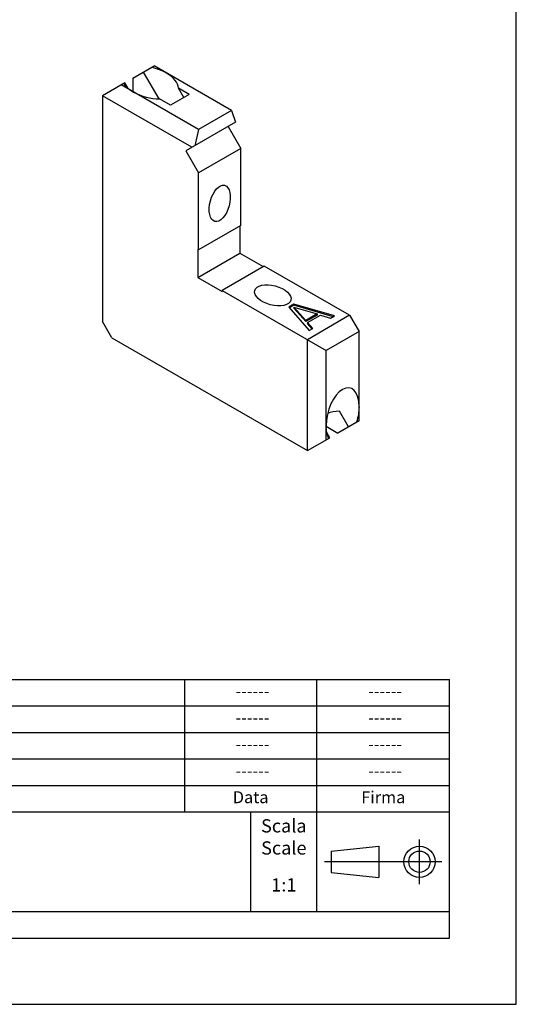
# Model space of a CAD drawing. Units: millimetres. Extents: x 0 to 210, y 0 to 297.
# Drawn here: x 135 to 210, y 0 to 148 of the extents above; entities that cross this region are included whole.
import ezdxf

# ---------------------------------------------------------------- set-up
doc = ezdxf.new("R2010")
doc.units = ezdxf.units.MM
doc.header["$LTSCALE"] = 19.36
doc.linetypes.add('CENTER', pattern=[0.6, 0.375, -0.075, 0.075, -0.075])
doc.layers.get('0').update_dxf_attribs({"linetype": 'CONTINUOUS'})
doc.styles.add('DAVIDE', font='arial.ttf', dxfattribs={"height": 2.5})

# ---------------------------------------------------------------- blocks, each defined once
blk = doc.blocks.new('I$C39FDDCDA')
at = {"linetype": 'CENTER', "ltscale": 5}
for p, q in [((14.32, 0), (14.32, 6.72)), ((17.69, 3.36), (0, 3.36))]:
    blk.add_line(p, q, dxfattribs=at)
at = {"linetype": 'Continuous'}
for p, q in [((1, 4.97), (8.2, 5.72)), ((1, 4.97), (1, 1.75)), ((8.2, 5.72), (8.2, 1)), ((1, 1.75), (8.2, 1))]:
    blk.add_line(p, q, dxfattribs=at)
for radius in [2.36, 1.61]:
    blk.add_circle((14.32, 3.36), radius)

msp = doc.modelspace()

# ---------------------------------------------------------------- linework, layer by layer
at = {"color": 7, "linetype": 'Continuous'}
for p, q in [((210, 0), (210, 297)), ((152.19, 139.68), (155.38, 141.52)), ((167.04, 134.78), (155.38, 141.52)), ((152.19, 139.68), (152.19, 137.65)), ((156.15, 136.55), (153.8, 140.61)), ((150.98, 138.98), (147.6, 137.03)), ((162.09, 131.92), (150.43, 138.66)), ((151.42, 138.21), (150.98, 138.98)), ((159.86, 136.76), (159.04, 138.18)), ((160.68, 137.23), (159.04, 138.18)), ((147.6, 137.03), (147.6, 102.98)), ((161.06, 129.25), (147.6, 137.03)), ((160.68, 137.23), (157.85, 135.6)), ((157.85, 135.6), (156.21, 136.55)), ((167.04, 134.78), (162.09, 131.92)), ((167.04, 134.78), (167.64, 133.05)), ((167.64, 133.05), (160.16, 128.74)), ((166.53, 132.41), (168.46, 129.07)), ((162.09, 131.92), (161.5, 129.5)), ((160.16, 128.74), (162.09, 125.39)), ((168.46, 129.07), (162.09, 125.39)), ((168.46, 117.47), (168.46, 129.07)), ((162.09, 113.8), (162.09, 125.39)), ((168.46, 117.47), (162.09, 113.8)), ((168.32, 117.39), (168.32, 113.31)), ((161.95, 113.88), (161.95, 109.63)), ((162.09, 113.8), (161.95, 113.88)), ((161.95, 109.63), (168.32, 113.31)), ((168.32, 113.31), (171.85, 111.27)), ((171.99, 111.35), (165.63, 107.67)), ((184.86, 103.92), (171.99, 111.35)), ((161.95, 109.63), (165.63, 107.51)), ((165.63, 107.67), (181.33, 98.61)), ((165.63, 107.51), (165.63, 107.67)), ((176.45, 105.59), (175.68, 105.15)), ((182.58, 103.82), (176.45, 105.59)), ((176.45, 105.59), (176.45, 105.43)), ((175.68, 105.15), (178.75, 101.61)), ((176.45, 105.43), (175.78, 105.04)), ((182.39, 103.71), (176.45, 105.43)), ((176.46, 105.14), (179.96, 104.12)), ((178.24, 103.12), (176.46, 105.14)), ((176.46, 105.14), (176.46, 104.98)), ((178.24, 102.96), (176.46, 104.98)), ((179.96, 104.12), (178.24, 103.12)), ((179.96, 103.95), (178.24, 102.96)), ((179.96, 104.12), (179.96, 103.95)), ((149.01, 100.53), (147.6, 102.98)), ((178.24, 103.12), (178.24, 102.96)), ((184.86, 103.92), (178.5, 100.24)), ((178.53, 102.84), (180.45, 103.95)), ((179.32, 101.94), (178.53, 102.84)), ((178.53, 102.84), (178.53, 102.68)), ((179.23, 101.89), (178.53, 102.68)), ((180.45, 103.95), (182, 103.49)), ((182, 103.49), (182.58, 103.82)), ((184.86, 103.92), (186.28, 101.47)), ((178.75, 101.61), (179.32, 101.94)), ((186.28, 101.47), (181.33, 98.61)), ((186.28, 88), (186.28, 101.47)), ((149.01, 100.53), (178.5, 83.51)), ((178.5, 83.51), (178.5, 100.24)), ((181.33, 85.14), (181.33, 98.61)), ((184.7, 87.09), (183.34, 89.44)), ((186.28, 88), (183.1, 86.16)), ((181.33, 87.18), (183.1, 86.16)), ((181.88, 85.46), (181.43, 86.22)), ((178.5, 83.51), (181.88, 85.46)), ((0, 0), (210, 0))]:
    msp.add_line(p, q, dxfattribs=at)
for p, q in [((9.74, 49), (199.94, 49)), ((159.94, 49), (159.94, 29)), ((179.94, 14), (179.94, 49)), ((199.94, 10), (199.94, 49)), ((74.74, 45), (199.94, 45)), ((74.74, 41), (199.94, 41)), ((74.74, 37), (199.94, 37)), ((74.74, 33), (199.94, 33)), ((199.94, 29), (9.74, 29)), ((169.94, 14), (169.94, 29)), ((9.74, 14), (199.94, 14)), ((9.74, 10), (199.94, 10))]:
    msp.add_line(p, q)
for centre, major_axis, ratio, start_param, end_param in [((154.75, 139.02), (4.25, -1.14), 0.51763, 6.41377, 7.376321), ((154.75, 139.02), (4.25, -1.14), 0.51763, -2.048457, -1.085906), ((183.8, 88.7), (1.14, 4.25), 0.517636, -1.093148, 2.048444), ((184.8, 86.97), (4.25, -1.14), 0.51763, 2.055687, 2.566151)]:
    msp.add_ellipse(centre, major_axis=major_axis, ratio=ratio, start_param=start_param, end_param=end_param, dxfattribs=at)
for centre, major_axis, ratio in [((165.28, 120.79), (0.73, 2.73), 0.517636), ((173.28, 106.93), (2.73, -0.73), 0.51763)]:
    msp.add_ellipse(centre, major_axis=major_axis, ratio=ratio, dxfattribs=at)
for points, knots in [([(157.23, 140.45), (156.89, 140.64), (156.17, 140.98), (155.41, 141.21), (155, 141.3)], [0, 0, 0, 0, 0.480346, 1, 1, 1, 1]), ([(150.8, 138.88), (150.97, 138.62), (151.43, 138.14), (151.97, 137.77), (152.28, 137.59)], [0, 0, 0, 0, 0.470796, 1, 1, 1, 1]), ([(186.28, 90.13), (186.28, 89.75), (186.21, 88.95), (186.03, 88.18), (185.9, 87.78)], [0, 0, 0, 0, 0.480348, 1, 1, 1, 1]), ([(181.7, 85.35), (181.57, 85.63), (181.38, 86.27), (181.33, 86.93), (181.33, 87.27)], [0, 0, 0, 0, 0.470798, 1, 1, 1, 1])]:
    msp.add_open_spline(points, degree=3, knots=knots, dxfattribs=at)

# ---------------------------------------------------------------- block references
msp.add_blockref('I$C39FDDCDA', (181.08, 18.14))

# ---------------------------------------------------------------- texts
at = {"attachment_point": 5, "style": 'DAVIDE'}
for s, insert, char_height, width in [(' ------', (169.94, 47), 1.8, 20), (' ------', (189.94, 47), 1.8, 20), (' ------', (169.94, 43), 1.8, 20), (' ------', (189.94, 43), 1.8, 20), (' ------', (169.94, 39), 1.8, 20), (' ------', (189.94, 39), 1.8, 20), (' ------', (169.94, 35), 1.8, 20), (' ------', (189.94, 35), 1.8, 20), ('Data', (169.94, 31), 1.8, 20), ('Firma', (189.94, 31), 1.8, 20), ('Scala\\P{\\fArial|b0|i1|c0|p34;Scale}', (174.94, 25.25), 2, 10), ('1:1', (174.94, 17.75), 2, 10)]:
    msp.add_mtext(s, dxfattribs=dict(at, insert=insert, char_height=char_height, width=width))

doc.saveas('drawing.dxf')
